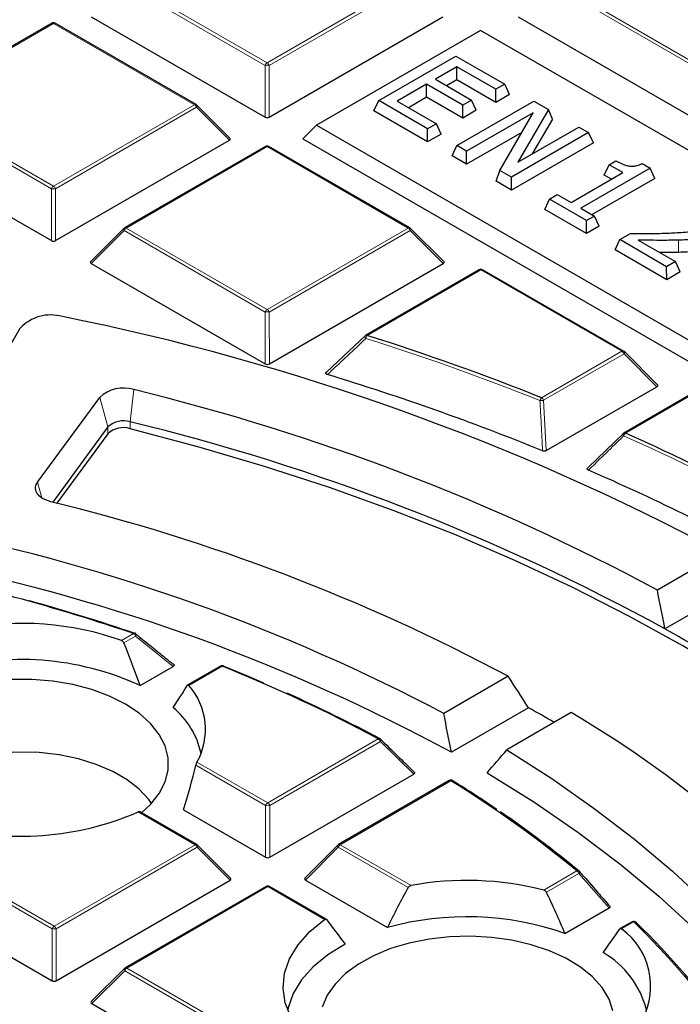
# Model space of a CAD drawing. Units: millimetres. Extents: x 0 to 437, y 0 to 297.
# Drawn here: x 319 to 330, y 205 to 222 of the extents above; entities that cross this region are included whole.
import ezdxf

# ---------------------------------------------------------------- set-up
doc = ezdxf.new("R2010")
doc.units = ezdxf.units.MM

msp = doc.modelspace()

# ---------------------------------------------------------------- linework, layer by layer
at = {"color": 8, "linetype": 'Continuous', "lineweight": 18}
for p, q in [((320.8633, 222.2499), (323.2651, 220.8647)), ((323.2651, 220.8647), (325.6645, 222.2512)), ((328.1364, 222.2519), (330.5382, 220.8668)), ((323.2301, 220.8212), (320.8283, 222.2063)), ((325.6995, 222.2077), (323.3001, 220.8212)), ((330.5032, 220.8232), (328.1014, 222.2084)), ((319.6279, 221.536), (317.2285, 220.1495)), ((322.0297, 220.1509), (319.6279, 221.536)), ((323.2304, 219.938), (323.2301, 220.8212)), ((323.3001, 220.8212), (323.3004, 219.9381)), ((319.5953, 218.7208), (317.1936, 220.106)), ((317.2285, 220.1495), (319.6303, 218.7643)), ((319.6303, 218.7643), (322.0297, 220.1509)), ((322.0647, 220.1073), (319.6653, 218.7208)), ((322.6246, 219.5476), (322.0647, 220.1073)), ((323.2663, 219.4377), (320.8669, 218.0512)), ((325.668, 218.0526), (323.2663, 219.4377)), ((319.5956, 217.8377), (319.5953, 218.7208)), ((319.6653, 218.7208), (319.6656, 217.8377)), ((320.8669, 218.0512), (323.2686, 216.666)), ((323.2686, 216.666), (325.668, 218.0526)), ((320.8319, 218.0077), (320.272, 217.4476)), ((323.2337, 216.6225), (320.8319, 218.0077)), ((325.7031, 218.009), (323.3036, 216.6225)), ((326.2629, 217.4493), (325.7031, 218.009)), ((330.2716, 217.6379), (330.2688, 217.846)), ((326.9046, 217.3394), (324.9719, 216.2226)), ((329.3064, 215.9543), (326.9046, 217.3394)), ((323.2339, 215.7394), (323.2337, 216.6225)), ((323.3036, 216.6225), (323.3039, 215.7394)), ((327.9382, 215.1636), (329.3064, 215.9543)), ((329.3414, 215.9107), (327.9732, 215.1201)), ((329.9013, 215.351), (329.3414, 215.9107)), ((320.9948, 215.3014), (320.9337, 214.7537)), ((330.5429, 215.2411), (329.3654, 214.5606)), ((320.4157, 215.1679), (320.5567, 214.6668)), ((327.9732, 215.1201), (328.0184, 214.263)), ((320.9337, 214.6371), (320.9337, 214.7537)), ((320.5567, 214.5502), (320.5567, 214.6668)), ((319.3563, 213.7252), (319.4313, 213.4587)), ((320.7878, 211.0318), (320.9933, 211.1505)), ((321.0283, 211.107), (320.8282, 210.9913)), ((321.6655, 210.5919), (321.0283, 211.107)), ((322.4995, 210.5932), (321.9345, 210.2667)), ((323.2758, 208.2687), (325.1592, 209.357)), ((325.1942, 209.3135), (323.3108, 208.2252)), ((325.762, 208.7583), (325.1942, 209.3135)), ((323.2408, 208.2252), (322.0523, 208.9106)), ((322.0715, 208.9632), (323.2758, 208.2687)), ((326.3957, 208.6439), (324.5123, 207.5556)), ((323.2411, 207.342), (323.2408, 208.2252)), ((323.3108, 208.2252), (323.3111, 207.3421)), ((322.0404, 207.5549), (321.072, 208.1133)), ((319.606, 206.1248), (317.2043, 207.5099)), ((317.2392, 207.5535), (319.641, 206.1683)), ((319.641, 206.1683), (322.0404, 207.5549)), ((322.0754, 207.5113), (319.676, 206.1248)), ((322.6353, 206.9516), (322.0754, 207.5113)), ((324.4774, 207.512), (323.9175, 206.9519)), ((325.6659, 206.8266), (324.4774, 207.512)), ((324.5123, 207.5556), (325.7166, 206.861)), ((327.9746, 206.7832), (328.5396, 207.1097)), ((328.5747, 207.0662), (328.0204, 206.7459)), ((329.0871, 206.479), (328.5747, 207.0662)), ((323.277, 206.8417), (320.8776, 205.4552)), ((324.2454, 206.2832), (323.277, 206.8417)), ((329.5065, 206.2407), (329.301, 206.122)), ((319.6063, 205.2417), (319.606, 206.1248)), ((319.676, 206.1248), (319.6763, 205.2417)), ((320.8426, 205.4116), (320.2827, 204.8516)), ((323.2444, 204.0265), (320.8426, 205.4116)), ((320.8776, 205.4552), (323.2793, 204.07))]:
    msp.add_line(p, q, dxfattribs=at)
at = {"color": 7, "linetype": 'Continuous', "lineweight": 25}
for p, q in [((320.2684, 221.6463), (323.2304, 219.938)), ((323.3004, 219.9381), (326.2594, 221.648)), ((327.5415, 221.6483), (330.5035, 219.9401)), ((319.5994, 221.5388), (317.1999, 220.1523)), ((322.0583, 220.1537), (319.6565, 221.5389)), ((326.9008, 221.4171), (324.105, 219.8015)), ((347.8911, 209.3116), (326.9008, 221.4171)), ((325.1662, 220.2207), (326.4788, 220.9792)), ((326.4788, 220.9792), (327.3103, 220.4996)), ((326.4955, 220.7969), (326.13, 220.5857)), ((327.1608, 220.4132), (326.4955, 220.7969)), ((326.4956, 220.575), (326.4955, 220.7969)), ((326.13, 220.5857), (326.7454, 220.2308)), ((326.4956, 220.575), (326.3222, 220.4748)), ((327.1608, 220.1914), (326.4956, 220.575)), ((325.9805, 220.4993), (325.4821, 220.2112)), ((326.5958, 220.1444), (325.9805, 220.4993)), ((325.9805, 220.2774), (325.9805, 220.4993)), ((327.3103, 220.4996), (327.1608, 220.4132)), ((327.1608, 220.1914), (327.1608, 220.4132)), ((327.3915, 220.3247), (327.3103, 220.4996)), ((325.085, 220.0457), (325.1662, 220.2207)), ((325.9978, 219.7412), (325.1662, 220.2207)), ((325.9805, 220.2774), (325.6742, 220.1004)), ((326.5959, 219.9225), (325.9805, 220.2774)), ((326.7454, 220.2308), (326.5958, 220.1444)), ((326.8266, 220.0558), (326.7454, 220.2308)), ((327.3915, 220.3247), (327.1608, 220.1914)), ((322.6336, 219.5812), (322.0701, 220.1446)), ((325.4821, 220.2112), (326.1473, 219.8276)), ((326.495, 219.4544), (327.8076, 220.2129)), ((326.5959, 219.9225), (326.5958, 220.1444)), ((326.8266, 220.0558), (326.5959, 219.9225)), ((328.0565, 220.0693), (327.5334, 219.1711)), ((327.8076, 220.2129), (328.0565, 220.0693)), ((328.1223, 219.9032), (328.0565, 220.0693)), ((325.9978, 219.5193), (325.085, 220.0457)), ((327.7932, 220.0125), (326.6613, 219.3585)), ((327.2281, 219.0316), (327.7932, 220.0125)), ((328.1223, 219.9032), (327.7783, 219.3127)), ((324.105, 219.8015), (323.8718, 219.5681)), ((324.105, 219.8015), (345.0953, 207.696)), ((326.1473, 219.8276), (325.9978, 219.7412)), ((325.9978, 219.5193), (325.9978, 219.7412)), ((326.2285, 219.6526), (326.1473, 219.8276)), ((327.5334, 219.1711), (328.5726, 219.7716)), ((328.5726, 219.7716), (328.7389, 219.6757)), ((316.6337, 219.5459), (319.5956, 217.8377)), ((319.6656, 217.8377), (322.6246, 219.5476)), ((323.8718, 219.5681), (345.0954, 207.328)), ((326.2285, 219.6526), (325.9978, 219.5193)), ((327.6016, 219.6799), (326.6614, 219.1366)), ((328.7389, 219.6757), (327.4264, 218.9173)), ((328.8201, 219.5008), (328.7389, 219.6757)), ((323.2377, 219.4405), (320.8383, 218.054)), ((325.6966, 218.0554), (323.2948, 219.4405)), ((326.4138, 219.2794), (326.495, 219.4544)), ((326.6613, 219.3585), (326.495, 219.4544)), ((328.8201, 219.5008), (327.4264, 218.6954)), ((326.6614, 219.1366), (326.4138, 219.2794)), ((326.6614, 219.1366), (326.6613, 219.3585)), ((329.785, 219.0724), (328.6054, 218.3908)), ((329.0056, 218.9548), (329.0868, 219.1298)), ((329.0868, 219.1298), (329.2031, 219.197)), ((329.3196, 218.9955), (329.0868, 219.1298)), ((329.6506, 219.1499), (329.785, 219.0724)), ((329.8662, 218.8975), (329.785, 219.0724)), ((327.1624, 218.8477), (327.2281, 219.0316)), ((327.4264, 218.9173), (327.2281, 219.0316)), ((327.4264, 218.6954), (327.4264, 218.9173)), ((328.439, 218.4867), (329.3196, 218.9955)), ((329.8662, 218.8975), (328.7975, 218.2799)), ((329.1275, 218.8845), (329.0056, 218.9548)), ((327.4264, 218.6954), (327.1624, 218.8477)), ((327.9921, 218.3692), (328.0733, 218.5442)), ((328.0733, 218.5442), (328.2062, 218.621)), ((328.7053, 218.1797), (328.0733, 218.5442)), ((328.2062, 218.621), (328.439, 218.4867)), ((328.6054, 218.3908), (328.8382, 218.2565)), ((328.7053, 217.9578), (327.9921, 218.3692)), ((328.8382, 218.2565), (328.7053, 218.1797)), ((328.9194, 218.0815), (328.8382, 218.2565)), ((320.8265, 218.0449), (320.263, 217.4813)), ((326.2719, 217.4829), (325.7084, 218.0463)), ((328.7053, 217.9578), (328.7053, 218.1797)), ((328.9194, 218.0815), (328.7053, 217.9578)), ((329.2691, 217.8545), (329.4518, 217.9601)), ((329.1879, 217.6795), (329.2691, 217.8545)), ((330.0673, 217.3942), (329.2691, 217.8545)), ((329.5826, 217.8464), (330.2169, 217.4806)), ((330.0674, 217.1723), (329.1879, 217.6795)), ((320.272, 217.4476), (323.2339, 215.7394)), ((323.3039, 215.7394), (326.2629, 217.4493)), ((330.2169, 217.4806), (330.0673, 217.3942)), ((330.0674, 217.1723), (330.0673, 217.3942)), ((330.2981, 217.3056), (330.2169, 217.4806)), ((326.876, 217.3422), (324.9433, 216.2254)), ((329.3349, 215.9571), (326.9332, 217.3422)), ((330.2981, 217.3056), (330.0674, 217.1723)), ((319.0592, 216.3439), (317.2704, 213.2968)), ((324.2811, 215.6039), (324.9369, 216.2194)), ((329.9103, 215.3846), (329.3468, 215.948)), ((328.0184, 214.263), (329.9013, 215.351)), ((330.5144, 215.2439), (329.3368, 214.5634)), ((319.3563, 213.7252), (320.4157, 215.1679)), ((320.5567, 214.6668), (319.6163, 213.3862)), ((320.5567, 214.5502), (319.6885, 213.3679)), ((328.7303, 213.9742), (329.3304, 214.5575)), ((331.0054, 212.5244), (329.909, 211.8908)), ((331.3513, 211.9882), (330.0387, 211.2296)), ((321.1026, 210.2666), (321.6655, 210.5919)), ((322.471, 210.596), (321.9151, 210.2748)), ((327.3695, 210.4233), (326.2729, 209.7896)), ((327.7162, 209.8876), (326.4035, 209.129)), ((328.4427, 209.8044), (327.3461, 209.1707)), ((323.3111, 207.3421), (325.762, 208.7583)), ((326.3671, 208.6467), (324.4838, 207.5584)), ((321.843, 208.1483), (323.2411, 207.342)), ((322.069, 207.5577), (321.1022, 208.1153)), ((322.6443, 206.9852), (322.0808, 207.5486)), ((324.4719, 207.5493), (323.9084, 206.9856)), ((316.6444, 206.9499), (319.6063, 205.2417)), ((319.6763, 205.2417), (322.6353, 206.9516)), ((323.2484, 206.8445), (320.849, 205.458)), ((324.2724, 206.2869), (323.3055, 206.8445)), ((323.9175, 206.9519), (325.3156, 206.1456)), ((328.3357, 206.0448), (329.0871, 206.479)), ((329.4779, 206.2435), (329.2772, 206.1276)), ((329.5464, 206.2349), (329.5491, 206.2319)), ((320.8372, 205.4489), (320.2737, 204.8852)), ((320.2827, 204.8516), (323.2446, 203.1434))]:
    msp.add_line(p, q, dxfattribs=at)
at = {"color": 8, "linetype": 'Continuous', "lineweight": 18, "flags": 128}
for points in [[(322.0701, 220.1446), (322.0716, 220.1428), (322.0734, 220.1387), (322.074, 220.1337), (322.0734, 220.1279), (322.0716, 220.1215), (322.0687, 220.1145), (322.0647, 220.1073)], [(320.8319, 218.0077), (320.8279, 218.0149), (320.825, 218.0218), (320.8232, 218.0282), (320.8226, 218.034), (320.8232, 218.039), (320.825, 218.0431), (320.8265, 218.0449)], [(325.7084, 218.0463), (325.7099, 218.0445), (325.7117, 218.0404), (325.7123, 218.0354), (325.7117, 218.0296), (325.7099, 218.0232), (325.707, 218.0162), (325.7031, 218.009)], [(324.9328, 216.2176), (324.9311, 216.215), (324.9303, 216.2106), (324.9311, 216.2049), (324.9334, 216.1982), (324.9371, 216.1906), (324.9421, 216.1825), (324.9481, 216.1742)], [(329.3468, 215.948), (329.3483, 215.9462), (329.35, 215.9421), (329.3506, 215.9371), (329.35, 215.9313), (329.3483, 215.9249), (329.3454, 215.9179), (329.3414, 215.9107)], [(329.3255, 214.5549), (329.3238, 214.5527), (329.3225, 214.5484), (329.3224, 214.5431), (329.3237, 214.5368), (329.3263, 214.5299), (329.3302, 214.5224), (329.3351, 214.5147)], [(321.0283, 211.107), (321.0319, 211.1159), (321.0343, 211.1243), (321.0351, 211.1321), (321.0345, 211.1388), (321.0324, 211.1444), (321.029, 211.1484), (321.029, 211.1484)], [(325.1942, 209.3135), (325.1981, 209.321), (325.201, 209.3281), (325.2027, 209.3347), (325.2031, 209.3407), (325.2023, 209.3458), (325.2003, 209.3499), (325.199, 209.3514)], [(322.0808, 207.5486), (322.0823, 207.5468), (322.0841, 207.5427), (322.0847, 207.5377), (322.0841, 207.5319), (322.0823, 207.5255), (322.0794, 207.5185), (322.0754, 207.5113)], [(324.4774, 207.512), (324.4734, 207.5192), (324.4705, 207.5261), (324.4687, 207.5326), (324.4681, 207.5384), (324.4687, 207.5434), (324.4705, 207.5475), (324.4719, 207.5493)], [(328.5747, 207.0662), (328.5786, 207.0723), (328.5817, 207.0781), (328.5839, 207.0837), (328.5851, 207.0888), (328.5854, 207.0933), (328.5846, 207.0972), (328.5829, 207.1004), (328.5826, 207.1007)], [(320.8426, 205.4116), (320.8386, 205.4188), (320.8357, 205.4258), (320.8339, 205.4322), (320.8333, 205.438), (320.8339, 205.443), (320.8357, 205.4471), (320.8372, 205.4489)]]:
    msp.add_lwpolyline(points, dxfattribs=at)
at = {"color": 7, "linetype": 'Continuous', "lineweight": 25, "flags": 128}
for points in [[(336.5597, 205.7681), (336.2257, 206.1774), (335.6453, 206.8309), (335.0183, 207.4699), (334.3458, 208.0933), (333.6289, 208.7), (332.869, 209.289), (332.0672, 209.8592), (331.2251, 210.4096), (330.344, 210.9394), (329.4255, 211.4475), (328.4712, 211.9331), (327.4827, 212.3954), (326.4617, 212.8335), (325.4101, 213.2467), (324.3296, 213.6344), (323.222, 213.9957), (322.0894, 214.3301), (320.9337, 214.6371)], [(319.5849, 213.3941), (319.5103, 213.4182), (319.4451, 213.4501), (319.3919, 213.4887), (319.3527, 213.5325), (319.329, 213.5799), (319.3216, 213.6291), (319.3308, 213.6781), (319.3563, 213.7252)], [(322.5278, 210.5933), (322.8772, 210.4506), (323.2062, 210.3112)], [(321.1303, 208.099), (321.2805, 208.2384), (321.4285, 208.4258), (321.5288, 208.6234), (321.5794, 208.8272), (321.5792, 209.0331), (321.5283, 209.2369), (321.4276, 209.4345), (321.2793, 209.6217), (321.0863, 209.7949), (320.8526, 209.9505), (320.5829, 210.0852), (320.2827, 210.1965), (319.9582, 210.2819), (319.6159, 210.3398), (319.2628, 210.369), (318.9061, 210.3689)], [(327.3461, 209.1707), (328.1098, 208.682), (328.835, 208.174), (329.5203, 207.648), (330.1643, 207.1048), (330.7658, 206.5456), (331.3235, 205.9715), (331.8363, 205.3836), (332.3032, 204.7831), (332.7233, 204.1712)], [(321.2997, 208.2592), (321.2537, 208.3228), (321.0894, 208.499), (320.8824, 208.6596), (320.6371, 208.8011), (320.3587, 208.9204), (320.0532, 209.0151), (319.7271, 209.0831), (319.3873, 209.1229), (319.0411, 209.1338), (318.6959, 209.1154), (318.3589, 209.0683), (318.0374, 208.9933), (317.7383, 208.892), (317.4679, 208.7668), (317.2319, 208.6201), (317.0355, 208.4551), (316.8828, 208.2754), (316.8716, 208.2592)], [(327.0099, 208.7793), (327.8037, 208.2835), (328.5571, 207.7671), (329.2687, 207.2313), (329.9368, 206.6772), (330.56, 206.1059), (331.1371, 205.5186), (331.6668, 204.9167), (332.1481, 204.3014), (332.5798, 203.6739)], [(326.4258, 208.6458), (326.4289, 208.6435), (326.432, 208.64)], [(323.8225, 204.3839), (323.6687, 204.6198), (323.5731, 204.8657), (323.5376, 205.1169), (323.563, 205.3685), (323.6487, 205.6156), (323.793, 205.8535), (323.9932, 206.0775), (324.2454, 206.2832)], [(329.1535, 204.7267), (329.0858, 204.9288), (328.969, 205.1234), (328.8054, 205.3064), (328.5984, 205.4741), (328.3521, 205.623), (328.0716, 205.7502), (327.7626, 205.8531), (327.4314, 205.9295), (327.0847, 205.978), (326.7296, 205.9975), (326.3733, 205.9876), (326.0231, 205.9485), (325.6861, 205.881), (325.3691, 205.7866), (325.0787, 205.6671), (324.8206, 205.5249), (324.6003, 205.363), (324.4221, 205.1846), (324.2897, 204.9934), (324.2058, 204.7933)], [(324.5955, 205.8615), (324.2995, 205.6811), (324.05, 205.4787), (323.852, 205.2581), (323.7093, 205.0237), (323.6248, 204.7801), (323.6159, 204.7355)]]:
    msp.add_lwpolyline(points, dxfattribs=at)
at = {"color": 7, "linetype": 'Continuous', "lineweight": 25}
for centre, radius, start, end in [((319.6279, 221.4894), 0.0571, 60.02704, 120.02168), ((322.0297, 220.1042), 0.0571, 45.00656, 60.02704), ((323.2663, 219.391), 0.0571, 60.02704, 120.02168), ((320.8669, 218.0045), 0.0571, 120.02168, 135.00967), ((325.668, 218.0059), 0.0571, 45.00656, 60.02704), ((326.9046, 217.2927), 0.0571, 60.02704, 120.02168), ((319.5821, 215.8623), 0.7108, 73.6056, 137.35955), ((311.784, 176.5381), 40.7979, 61.89185, 78.69345), ((324.9719, 216.1759), 0.0571, 120.02168, 133.23545), ((312.0024, 175.2099), 43.0145, 68.2551, 72.45134), ((329.3064, 215.9076), 0.0571, 45.00656, 60.02704), ((311.9089, 174.8257), 42.5738, 67.85833, 73.08906), ((320.8189, 214.7415), 0.5868, 72.55517, 133.39458), ((312.1105, 178.7259), 37.639, 61.77895, 76.347), ((320.8192, 214.3892), 0.3821, 72.55517, 133.39458), ((312.1714, 178.5911), 37.2091, 61.30244, 76.37951), ((320.8192, 214.2726), 0.3821, 72.55517, 133.39458), ((329.3654, 214.514), 0.0571, 120.02168, 134.23092), ((314.9244, 182.1163), 35.5131, 61.35114, 66.00621), ((314.8171, 181.7269), 35.0833, 60.81993, 66.62627), ((311.7018, 181.0534), 33.2876, 61.92188, 76.30121), ((311.1772, 181.2465), 32.2892, 62.12685, 78.51325), ((311.2351, 181.12), 31.8526, 61.56212, 78.55736), ((310.1233, 179.1003), 33.8433, 71.26538, 76.92545), ((310.4176, 179.9732), 32.9314, 71.2219, 74.4931), ((319.0794, 206.1876), 5.1366, 70.57335, 100.64079), ((315.9325, 186.0699), 28.8443, 59.33178, 60.7223), ((320.9933, 211.1038), 0.0571, 51.34103, 71.19828), ((319.0718, 205.816), 4.8921, 65.47274, 105.92018), ((322.4995, 210.5465), 0.0571, 68.15269, 120.02168), ((312.6924, 186.0136), 26.4639, 61.89528, 68.24833), ((322.5152, 210.5863), 0.0144, 29.20468, 67.03178), ((321.0817, 209.518), 1.1348, 330.72904, 41.27703), ((313.1378, 186.8434), 25.5358, 61.83042, 65.79242), ((320.7874, 208.8218), 1.3841, 12.03117, 50.62577), ((315.0775, 187.2704), 25.909, 59.68855, 60.80321), ((319.0987, 193.8786), 18.4645, 38.2637, 59.59906), ((325.1592, 209.3104), 0.0571, 45.83703, 61.79214), ((326.3957, 208.5972), 0.0571, 58.19684, 120.02168), ((316.305, 192.2774), 19.2272, 50.48197, 58.34408), ((315.4897, 190.9824), 20.7732, 55.75713, 58.21386), ((319.0731, 212.7264), 5.0275, 255.12432, 293.42814), ((316.7486, 192.7991), 18.5629, 50.40304, 55.58641), ((322.0404, 207.5082), 0.0571, 45.00656, 60.02704), ((324.5123, 207.5089), 0.0571, 120.02168, 135.00967), ((328.5396, 207.0631), 0.0571, 41.24756, 50.32493), ((323.277, 206.795), 0.0571, 60.02704, 120.02168), ((326.6683, 201.6797), 5.268, 75.64282, 100.40807), ((326.6654, 201.2933), 5.0366, 70.63173, 105.54507), ((329.5065, 206.194), 0.0571, 45.67654, 120.02168), ((320.3208, 196.7103), 13.2598, 35.30561, 45.89638), ((328.5901, 205.1487), 1.2053, 332.29669, 53.85318), ((328.1965, 204.3553), 1.5768, 13.95316, 59.96558), ((320.8776, 205.4085), 0.0571, 120.02168, 135.00967)]:
    msp.add_arc(centre, radius, start, end, dxfattribs=at)
at = {"color": 8, "linetype": 'Continuous', "lineweight": 18}
for centre, radius, start, end in [((319.6114, 221.5143), 0.0273, 52.65945, 116.0866), ((319.6447, 221.5125), 0.0289, 65.87059, 125.4964), ((323.3124, 220.7909), 0.0877, 122.6649, 159.78618), ((323.2653, 220.0977), 0.7244, 87.24726, 92.78522), ((323.2178, 220.7909), 0.0877, 20.24041, 57.38895), ((322.0465, 220.1274), 0.0289, 65.87059, 125.4964), ((321.9825, 220.077), 0.0877, 20.24041, 57.38895), ((323.2497, 219.416), 0.0273, 52.65945, 116.0866), ((323.283, 219.4142), 0.0289, 65.87059, 125.4964), ((319.6777, 218.6905), 0.0877, 122.6649, 159.78618), ((319.6305, 217.9973), 0.7244, 87.24726, 92.78522), ((319.5831, 218.6905), 0.0877, 20.24041, 57.38895), ((320.9142, 217.9773), 0.0877, 122.6649, 159.78618), ((320.8503, 218.0295), 0.0273, 52.65945, 116.0866), ((325.6848, 218.0291), 0.0289, 65.87059, 125.4964), ((325.6208, 217.9787), 0.0877, 20.24041, 57.38895), ((326.888, 217.3177), 0.0273, 52.65945, 116.0866), ((326.9214, 217.3159), 0.0289, 65.87059, 125.4964), ((323.316, 216.5922), 0.0877, 122.6649, 159.78618), ((323.2689, 215.899), 0.7244, 87.24726, 92.78522), ((323.2214, 216.5922), 0.0877, 20.24041, 57.38895), ((324.9552, 216.199), 0.0289, 54.56195, 114.18411), ((325.0592, 216.1496), 0.1138, 140.08114, 167.48812), ((311.9976, 175.2217), 42.9514, 68.2551, 72.45134), ((329.3231, 215.9308), 0.0289, 65.87059, 125.4964), ((329.2591, 215.8804), 0.0877, 20.24041, 57.38895), ((328.0073, 215.0902), 0.1009, 133.24878, 164.68179), ((328.0384, 213.2625), 1.8587, 92.01236, 93.96264), ((327.8909, 215.0898), 0.0877, 20.24041, 57.38895), ((329.4271, 214.487), 0.0961, 129.9939, 163.24763), ((329.3486, 214.5371), 0.0289, 54.56195, 114.18411), ((314.9153, 182.1179), 35.461, 61.35114, 66.00621), ((321.0085, 211.1392), 0.0189, 80.34509, 143.6193), ((320.946, 211.0766), 0.0877, 20.24041, 57.38895), ((322.483, 210.5715), 0.0273, 52.65945, 116.0866), ((322.5155, 210.5786), 0.0216, 75.85209, 137.54575), ((325.1759, 209.3354), 0.0273, 67.88285, 127.70522), ((325.1119, 209.2832), 0.0877, 20.24041, 57.38895), ((326.3792, 208.6222), 0.0273, 52.65945, 116.0866), ((326.4123, 208.6203), 0.0288, 62.06364, 125.17245), ((323.3231, 208.1949), 0.0877, 122.6649, 159.78618), ((323.276, 207.5017), 0.7244, 87.24726, 92.78522), ((323.2285, 208.1949), 0.0877, 20.24041, 57.38895), ((322.0572, 207.5314), 0.0289, 65.87059, 125.4964), ((321.9932, 207.481), 0.0877, 20.24041, 57.38895), ((324.5597, 207.4817), 0.0877, 122.6649, 159.78618), ((324.4958, 207.5338), 0.0273, 52.65945, 116.0866), ((328.5557, 207.0788), 0.0349, 54.16585, 117.43775), ((328.4924, 207.0359), 0.0877, 20.24041, 57.38895), ((323.2604, 206.82), 0.0273, 52.65945, 116.0866), ((323.2937, 206.8182), 0.0289, 65.87059, 125.4964), ((319.6884, 206.0945), 0.0877, 122.6649, 159.78618), ((319.5938, 206.0945), 0.0877, 20.24041, 57.38895), ((329.4899, 206.219), 0.0273, 52.65945, 116.0866), ((329.5218, 206.206), 0.0379, 49.64558, 113.88232), ((320.2971, 196.7385), 13.2327, 35.30561, 45.89638), ((319.6412, 205.4013), 0.7244, 87.24726, 92.78522), ((320.9249, 205.3813), 0.0877, 122.6649, 159.78618), ((320.861, 205.4335), 0.0273, 52.65945, 116.0866)]:
    msp.add_arc(centre, radius, start, end, dxfattribs=at)
at = {"color": 7, "linetype": 'Continuous', "lineweight": 25}
for centre, major_axis, ratio, start_param, end_param in [((323.2653, 219.9717), (0.0571, 0), 0.7452751, 4.0542815, 5.3723976), ((322.5663, 219.5678), (0.0738, 0), 0.4471652, 5.6244442, 6.7036591), ((319.6306, 217.8714), (0.0571, 0), 0.7452751, 4.0542815, 5.3723976), ((320.3303, 217.4678), (0.0738, 0), 0.4471652, 2.4828515, 3.8009676), ((326.2046, 217.4695), (0.0738, 0), 0.4471652, 5.6244442, 6.7036591), ((323.2689, 215.7731), (0.0571, 0), 0.7452751, 4.0542815, 5.3723976), ((329.8429, 215.3712), (0.0738, 0), 0.4471652, 5.6244442, 6.7036591), ((296.0275, 230.7029), (-25.7483, 71.3043), 0.3641747, 4.3074424, 4.3169794), ((318.7522, 209.4913), (-2.0305, 5.7478), 0.4059465, 4.7038829, 4.831252), ((320.2386, 168.3388), (-23.3001, 64.5245), 0.3641747, 5.2740871, 5.2848299), ((319.4119, 208.4785), (2.9549, 3.2459), 0.2006378, 5.3356459, 5.4668808), ((298.1796, 225.1594), (-21.3884, 59.2306), 0.3641747, 4.3099722, 4.3214332), ((319.295, 212.9817), (29.6824, 33.9177), 0.1903842, 4.7549619, 4.7664229), ((319.4059, 208.3529), (1.9496, 5.5249), 0.4061574, 4.8180787, 4.9548297), ((323.276, 207.3757), (0.0571, 0), 0.7452751, 4.0542815, 5.3723976), ((322.577, 206.9718), (0.0738, 0), 0.4471652, 5.6244442, 6.7036591), ((323.9758, 206.9722), (0.0738, 0), 0.4471652, 2.4828515, 3.8009676), ((326.9915, 203.9781), (1.9496, 5.5249), 0.4061574, 1.1775558, 1.3143068), ((326.3451, 204.48), (-1.9863, 5.6227), 0.4059465, 4.8490499, 4.9802847), ((326.3324, 205.2271), (-3.0721, 3.3732), 0.2012594, 1.0771554, 1.2034463), ((327.0049, 204.7318), (3.0206, 3.3182), 0.2006378, 5.190479, 5.317848), ((319.6413, 205.2754), (0.0571, 0), 0.7452751, 4.0542815, 5.3723976), ((320.341, 204.8718), (0.0738, 0), 0.4471652, 2.4828515, 3.8009676)]:
    msp.add_ellipse(centre, major_axis=major_axis, ratio=ratio, start_param=start_param, end_param=end_param, dxfattribs=at)
for points, knots in [([(383.7364, 186.905), (383.7367, 186.9213), (383.7442, 187.3176), (383.7171, 188.0941), (383.6516, 189.2331), (383.5359, 190.3701), (383.3767, 191.5047), (383.1722, 192.6363), (382.9229, 193.7643), (382.6288, 194.8883), (382.2899, 196.0076), (381.9063, 197.1218), (381.4779, 198.2301), (381.0049, 199.332), (380.4873, 200.4269), (379.9253, 201.514), (379.3189, 202.5926), (378.6684, 203.662), (377.9741, 204.7214), (377.2364, 205.77), (376.4555, 206.8071), (375.6319, 207.8318), (374.7662, 208.8434), (373.859, 209.841), (372.9109, 210.824), (371.9225, 211.7914), (370.8947, 212.7427), (369.8283, 213.6771), (368.724, 214.594), (367.5827, 215.4928), (366.4052, 216.3728), (365.1926, 217.2335), (363.9456, 218.0745), (362.6652, 218.8951), (361.3524, 219.695), (360.0081, 220.4738), (358.6331, 221.231), (357.2286, 221.9662), (355.7954, 222.6791), (354.3345, 223.3694), (352.8467, 224.0368), (351.3332, 224.681), (349.7947, 225.3016), (348.2323, 225.8985), (346.6469, 226.4713), (345.0395, 227.0198), (343.411, 227.5439), (341.7625, 228.0432), (340.0949, 228.5177), (338.4091, 228.9669), (336.7062, 229.3909), (334.9872, 229.7894), (333.253, 230.1622), (331.5048, 230.5092), (329.7434, 230.8303), (327.97, 231.1252), (326.1855, 231.394), (324.3909, 231.6364), (322.5874, 231.8523), (320.7759, 232.0418), (318.9575, 232.2046), (317.1332, 232.3407), (315.3041, 232.4501), (313.4712, 232.5327), (311.6357, 232.5885), (309.7984, 232.6174), (307.9606, 232.6195), (306.1232, 232.5947), (304.2874, 232.5431), (302.4541, 232.4646), (300.6244, 232.3595), (298.7996, 232.227), (297.0544, 232.0767), (295.9215, 231.9575), (295.3921, 231.9018)], [0, 0, 0, 0, 0.0005737, 0.013921, 0.0272671, 0.0406183, 0.053982, 0.0673655, 0.0807756, 0.0942186, 0.1077002, 0.1212257, 0.1347993, 0.1484246, 0.1621043, 0.1758402, 0.189633, 0.2034828, 0.2173887, 0.231349, 0.2453615, 0.2594231, 0.2735305, 0.2876799, 0.3018672, 0.3160884, 0.3303392, 0.3446156, 0.3589136, 0.3732294, 0.3875596, 0.401901, 0.4162507, 0.4306061, 0.4449648, 0.4593249, 0.4736841, 0.4880411, 0.5023947, 0.5167441, 0.5310884, 0.545427, 0.5597596, 0.5740859, 0.5884056, 0.6027187, 0.6170251, 0.6313249, 0.6456182, 0.6599053, 0.6741862, 0.6884614, 0.702731, 0.7169953, 0.7312547, 0.7455096, 0.7597602, 0.774007, 0.7882503, 0.8024906, 0.8167281, 0.8309634, 0.8451967, 0.8594286, 0.8736593, 0.8878894, 0.9021191, 0.916349, 0.9305793, 0.9448104, 0.9590427, 0.9732767, 0.9875126, 1, 1, 1, 1]), ([(329.2031, 219.197), (329.2499, 219.1717), (329.3158, 219.1361), (329.4161, 219.108), (329.4838, 219.1021), (329.5558, 219.1117), (329.6102, 219.1307), (329.6426, 219.1461), (329.6506, 219.1499)], [0, 0, 0, 0, 0.3682509, 0.5191205, 0.6380428, 0.7568777, 0.9394633, 1, 1, 1, 1]), ([(330.0824, 217.9657), (330.1705, 217.9697), (330.3592, 217.9783), (330.623, 218.005), (330.7569, 218.0675), (330.8109, 218.0926)], [0, 0, 0, 0, 0.3429098, 0.7353248, 1, 1, 1, 1]), ([(329.4518, 217.9601), (329.5406, 217.9596), (329.69, 217.9588), (329.9004, 217.9598), (330.0217, 217.9638), (330.0824, 217.9657)], [0, 0, 0, 0, 0.4219944, 0.7108542, 1, 1, 1, 1]), ([(330.6685, 217.8765), (330.6253, 217.8705), (330.5382, 217.8584), (330.404, 217.8505), (330.3139, 217.8475), (330.2688, 217.846)], [0, 0, 0, 0, 0.3297196, 0.6643022, 1, 1, 1, 1]), ([(330.2688, 217.846), (330.18, 217.8442), (330.0213, 217.8409), (329.7926, 217.8437), (329.6526, 217.8455), (329.5826, 217.8464)], [0, 0, 0, 0, 0.3879516, 0.6939505, 1, 1, 1, 1]), ([(330.2716, 217.6379), (330.1805, 217.6357), (330.0734, 217.6332), (329.9662, 217.6343), (329.9501, 217.6344)], [0, 0, 0, 0, 0.8497417, 1, 1, 1, 1]), ([(330.6839, 217.6696), (330.6407, 217.6635), (330.5517, 217.651), (330.4132, 217.6427), (330.3189, 217.6395), (330.2716, 217.6379)], [0, 0, 0, 0, 0.3195869, 0.6591674, 1, 1, 1, 1]), ([(324.2929, 215.5585), (324.2875, 215.5605), (324.2775, 215.5641), (324.2675, 215.5723), (324.2634, 215.5809), (324.2652, 215.5896), (324.2711, 215.5974), (324.2777, 215.6017), (324.2811, 215.6039)], [0, 0, 0, 0, 0.2035074, 0.3701924, 0.5377706, 0.6857064, 0.8384237, 1, 1, 1, 1]), ([(328.0184, 214.263), (328.0141, 214.2608), (328.0053, 214.2566), (327.9889, 214.2539), (327.9725, 214.2546), (327.9614, 214.2573), (327.956, 214.2594), (327.9548, 214.2598)], [0, 0, 0, 0, 0.24435596, 0.48975614, 0.71654689, 0.94051132, 1, 1, 1, 1]), ([(328.7356, 213.9312), (328.7311, 213.9335), (328.7219, 213.9382), (328.7145, 213.9477), (328.7139, 213.9572), (328.7187, 213.9657), (328.7252, 213.9711), (328.7296, 213.9738), (328.7303, 213.9742)], [0, 0, 0, 0, 0.2112803, 0.4240402, 0.6080664, 0.7772251, 0.9610641, 1, 1, 1, 1]), ([(320.7878, 211.0318), (320.7933, 211.0292), (320.8041, 211.0239), (320.8189, 211.0096), (320.825, 210.9976), (320.8282, 210.9913)], [0, 0, 0, 0, 0.3251403, 0.6510166, 1, 1, 1, 1]), ([(321.0184, 211.1517), (321.0443, 211.131), (321.174, 211.0273), (321.3869, 210.8558), (321.5733, 210.7041), (321.6565, 210.6364)], [0, 0, 0, 0, 0.1216, 0.6080013, 1, 1, 1, 1]), ([(321.6565, 210.6364), (321.6616, 210.6342), (321.6709, 210.6303), (321.6798, 210.6218), (321.6828, 210.613), (321.6801, 210.6043), (321.6739, 210.5973), (321.668, 210.5935), (321.6655, 210.5919)], [0, 0, 0, 0, 0.2059627, 0.3794315, 0.553691, 0.7103055, 0.8740314, 1, 1, 1, 1]), ([(321.9103, 210.2698), (321.9123, 210.2721), (321.9163, 210.2768), (321.9243, 210.2761), (321.9305, 210.2714), (321.9339, 210.2674), (321.9345, 210.2667)], [0, 0, 0, 0, 0.3061444, 0.612329, 0.931357, 1, 1, 1, 1]), ([(325.1929, 209.3546), (325.2172, 209.331), (325.339, 209.2126), (325.5286, 209.0277), (325.6935, 208.8657), (325.7612, 208.7991)], [0, 0, 0, 0, 0.1283119, 0.6415601, 1, 1, 1, 1]), ([(322.0715, 208.9632), (322.0692, 208.9584), (322.0644, 208.9489), (322.0574, 208.9297), (322.0538, 208.9164), (322.0523, 208.9106)], [0, 0, 0, 0, 0.3582795, 0.7182645, 1, 1, 1, 1]), ([(325.7612, 208.7991), (325.7651, 208.7966), (325.773, 208.7915), (325.7782, 208.7818), (325.777, 208.7724), (325.7712, 208.7644), (325.7649, 208.7603), (325.762, 208.7583)], [0, 0, 0, 0, 0.2212834, 0.4438427, 0.642409, 0.8307723, 1, 1, 1, 1]), ([(321.1019, 208.1148), (321.1013, 208.1154), (321.098, 208.1183), (321.0883, 208.1186), (321.0783, 208.1162), (321.0727, 208.1137), (321.072, 208.1133)], [0, 0, 0, 0, 0.091048, 0.5166079, 0.9422249, 1, 1, 1, 1]), ([(328.5803, 207.1027), (328.6031, 207.0767), (328.7172, 206.9465), (328.8882, 206.7508), (329.0362, 206.5807), (329.0931, 206.5152)], [0, 0, 0, 0, 0.1332615, 0.6663081, 1, 1, 1, 1]), ([(325.6659, 206.8266), (325.6694, 206.8317), (325.6764, 206.842), (325.6929, 206.8535), (325.7068, 206.859), (325.7149, 206.8607), (325.7166, 206.861)], [0, 0, 0, 0, 0.2987342, 0.5970805, 0.9194281, 1, 1, 1, 1]), ([(327.9746, 206.7832), (327.9809, 206.7809), (327.9935, 206.7764), (328.0101, 206.763), (328.017, 206.7515), (328.0204, 206.7459)], [0, 0, 0, 0, 0.3386841, 0.6785035, 1, 1, 1, 1]), ([(329.0931, 206.5152), (329.0959, 206.5124), (329.1014, 206.5066), (329.1029, 206.4968), (329.0986, 206.4877), (329.0921, 206.482), (329.0878, 206.4795), (329.0871, 206.479)], [0, 0, 0, 0, 0.2476951, 0.4964108, 0.72705547, 0.95575719, 1, 1, 1, 1]), ([(324.2454, 206.2832), (324.2495, 206.2855), (324.2577, 206.2902), (324.2693, 206.2895), (324.2759, 206.2849), (324.2786, 206.2813), (324.2789, 206.2809)], [0, 0, 0, 0, 0.3203509, 0.6412499, 0.9605865, 1, 1, 1, 1]), ([(329.2714, 206.122), (329.2738, 206.1246), (329.2787, 206.1298), (329.2887, 206.13), (329.2964, 206.126), (329.3005, 206.1225), (329.301, 206.122)], [0, 0, 0, 0, 0.3137158, 0.6278331, 0.9458274, 1, 1, 1, 1])]:
    msp.add_open_spline(points, degree=3, knots=knots, dxfattribs=at)
at = {"color": 8, "linetype": 'Continuous', "lineweight": 18}
for points, knots in [([(308.7129, 227.8297), (309.6249, 227.8216), (311.4524, 227.8053), (314.1967, 227.6698), (316.9422, 227.4513), (319.6803, 227.1407), (322.3964, 226.7402), (325.0774, 226.2501), (327.7105, 225.6721), (330.2826, 225.009), (332.7812, 224.264), (335.1952, 223.4413), (337.515, 222.5459), (339.7273, 221.5823), (341.8375, 220.5603), (343.1522, 219.8274), (343.8083, 219.4616)], [0, 0, 0, 0, 0.0702206, 0.1407126, 0.2119414, 0.2835546, 0.3554816, 0.4277039, 0.5, 0.5722942, 0.6445175, 0.7164438, 0.7880571, 0.8592865, 0.9297785, 1, 1, 1, 1]), ([(343.8809, 219.4197), (344.5267, 219.0342), (345.8275, 218.2576), (347.6428, 217.0062), (349.3615, 215.6844), (350.9607, 214.2899), (352.4325, 212.8281), (353.764, 211.3043), (354.9443, 209.7254), (355.9632, 208.1004), (356.8135, 206.4369), (357.489, 204.7436), (357.9857, 203.0298), (358.3012, 201.305), (358.4354, 199.5785), (358.3899, 197.8591), (358.1682, 196.1572), (357.776, 194.4816), (357.2206, 192.8403), (356.5097, 191.2391), (355.6523, 189.6842), (354.6533, 188.1735), (353.5092, 186.6975), (352.2107, 185.2481), (350.752, 183.8257), (349.1343, 182.4385), (347.3591, 181.0936), (345.4311, 179.7998), (343.3571, 178.5654), (341.1474, 177.3995), (338.8115, 176.3087), (336.361, 175.2997), (333.8092, 174.3782), (331.1704, 173.5491), (328.4593, 172.816), (325.6907, 172.1814), (322.8827, 171.6475), (320.0514, 171.2147), (317.2125, 170.8816), (314.3781, 170.6486), (311.5617, 170.5048), (309.6906, 170.4868), (308.7617, 170.4778)], [0, 0, 0, 0, 0.0238204, 0.047981, 0.0724556, 0.0972161, 0.1222328, 0.1475313, 0.1729939, 0.1985843, 0.2242656, 0.25, 0.275734, 0.301415, 0.3270055, 0.3524683, 0.3777672, 0.4027835, 0.4275438, 0.4520184, 0.4761793, 0.5, 0.5238203, 0.547981, 0.5724556, 0.5972161, 0.6222328, 0.6475313, 0.6729939, 0.6985843, 0.7242656, 0.75, 0.775734, 0.801415, 0.8270055, 0.8524683, 0.8777672, 0.9027835, 0.9275438, 0.9520184, 0.9761794, 1, 1, 1, 1]), ([(324.9481, 216.1742), (324.922, 216.1496), (324.7913, 216.0266), (324.5731, 215.8214), (324.3806, 215.6407), (324.2929, 215.5585)], [0, 0, 0, 0, 0.1198845, 0.599423, 1, 1, 1, 1]), ([(327.9548, 214.2598), (327.9529, 214.2979), (327.9432, 214.488), (327.9283, 214.7737), (327.9151, 215.0213), (327.91, 215.1168)], [0, 0, 0, 0, 0.1331246, 0.6656233, 1, 1, 1, 1]), ([(329.3351, 214.5147), (329.3101, 214.4903), (329.1851, 214.3685), (328.9854, 214.174), (328.8103, 214.0038), (328.7356, 213.9312)], [0, 0, 0, 0, 0.1253502, 0.6267517, 1, 1, 1, 1])]:
    msp.add_open_spline(points, degree=3, knots=knots, dxfattribs=at)

doc.saveas('drawing.dxf')
